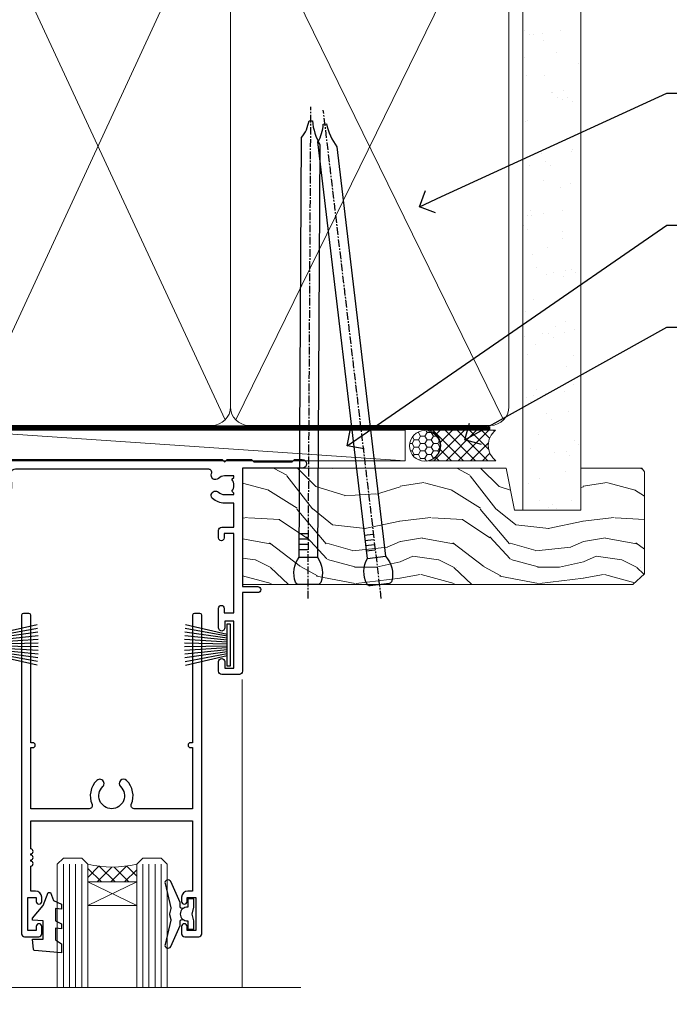
# Model space of a CAD drawing. Units: millimetres. Extents: x -33 to 10158, y -976 to 1146.
# Drawn here: x 9189 to 9295, y 472 to 633 of the extents above; entities that cross this region are included whole.
import ezdxf
from ezdxf import colors
from ezdxf.entities.mleader import LeaderData, LeaderLine
from ezdxf.math import Vec2, Vec3

# ---------------------------------------------------------------- set-up
doc = ezdxf.new("R2010")
doc.units = ezdxf.units.MM
doc.linetypes.add('CENTER', pattern=[2, 1.25, -0.25, 0.25, -0.25])
doc.linetypes.add('Dashed', pattern=[564.4444465637206, 282.2222232818604, -282.2222232818602])
doc.layers.add('Aluminium Systems Ltd Joinery Detail', color=7, linetype='Continuous')
doc.layers.add('Aluminium Systems Ltd Notes', color=7, linetype='Continuous')
doc.styles.get("Standard").update_dxf_attribs({"font": 'arial.ttf'})

# ---------------------------------------------------------------- blocks, each defined once
blk = doc.blocks.new('90mm Framing Head CC')
at = {"layer": 'Aluminium Systems Ltd Joinery Detail'}
h = blk.add_hatch(dxfattribs=at)
h.set_pattern_fill('AR-SAND', color=0, scale=0.15)
h.set_pattern_definition([(37.50000000000001, (61.66049999999956, 88.74500000000046), (-0.2400046943976069, 7.341198559940135), [0, -5.791200000000001, 0, -6.476999999999999, 0, -6.191249999999999]), (7.499999999999991, (61.66049999999956, 88.74500000000046), (6.74284924707004, 10.75237650852531), [0, -3.124199999999989, 0, -5.219699999999978, 0, -2.000249999999989]), (327.5, (56.97419999999948, 88.74500000000046), (11.86488555362187, 0.02155777017818536), [0, -1.905, 0, -6.858, 0, -8.9535]), (317.5, (56.97419999999948, 88.74500000000046), (11.45334678708446, 3.343939848858243), [0, -0.9524999999999999, 0, -4.495799999999999, 0, -5.1435])])
h.paths.add_polyline_path([(180.6136284965058, 88.77083214757897), (171.1136391138482, 88.77083214757897), (171.1136391138488, -47.32775725855242), (180.6136284965063, -47.32775725855242)])
at = {"layer": 'Aluminium Systems Ltd Joinery Detail', "color": 0, "lineweight": 5}
for p, q in [((80.79699455334861, -32.57602347560749), (122.244289406273, 57.10360253296733)), ((80.79699455334861, 57.00872400970513), (122.3435558966332, -32.5760234756093)), ((124.1251953553808, -32.57602347560749), (167.9234566986624, 57.00872400970741)), ((124.156780866489, 56.83465201547335), (167.9234566986624, -32.57602347560749))]:
    blk.add_line(p, q, dxfattribs=at)
at = {"layer": 'Aluminium Systems Ltd Joinery Detail', "color": 0, "lineweight": 5, "elevation": 1.000000000000014}
blk.add_lwpolyline([(171.1136391138482, 88.77083214757897), (171.1136391138488, -47.32775725855242), (180.6136284965063, -47.32775725855242), (180.6136284965058, 88.77083214757897)], dxfattribs=at)
at = {"layer": 'Aluminium Systems Ltd Joinery Detail', "color": 0, "linetype": 'Dashed', "lineweight": 5, "ltscale": 0.01, "const_width": 0.25, "elevation": 0.25}
blk.add_lwpolyline([(79.76741611105064, 88.09570524321919), (79.76838801660631, -30.42770456154437, 0.4175702237706115), (82.91930208207407, -33.61188268707599), (165.3356062361571, -33.6039375219865, 0.8591327104487766), (165.4728671864981, -33.94403179512517, 0.00905533045714731)], format="xyb", dxfattribs=at)
at = {"layer": 'Aluminium Systems Ltd Joinery Detail', "color": 0, "linetype": 'CENTER', "lineweight": 5, "ltscale": 3, "const_width": 0.5, "elevation": 0.5}
blk.add_lwpolyline([(79.36830193081079, 82.75883188046976), (79.36883064616336, -30.42744648484802, 0.4209157528546889), (82.93271877258235, -33.99656746675862), (165.7748797079018, -33.99656746675862)], format="xyb", dxfattribs=at)
at = {"layer": 'Aluminium Systems Ltd Joinery Detail', "color": 0, "lineweight": 5}
blk.add_lwpolyline([(79.90702482397336, -28.31915385572245), (79.90702482397336, 54.86014701894567, -0.4142135623730941), (82.9455715441083, 57.89869373908152), (120.1949789058728, 57.89869373908152, -0.4142135623730958), (123.2335256260087, 54.86014701894567), (123.2335256260087, -28.31915385572245), (123.2335256260082, -30.42744648484802, -0.4142135623730958), (120.1949789058728, -33.46599320498387), (82.9455715441083, -33.46599320498387, -0.4142135623730941), (79.9070248239729, -30.42744648484802)], format="xyb", close=True, dxfattribs=at)
for points in [[(168.8134264280378, -28.5274391957231), (168.8134264280377, 54.86014701894703, 0.4142135623732923), (165.774879707902, 57.89869373908152), (126.2737723461404, 57.89869373908152, 0.3681854241386793), (123.2352256260055, 54.65186167894592), (123.2352256260055, -28.5274391957231)], [(168.8134264280378, 52.7518543898201), (168.8134264280378, -30.42744648484802, -0.4142135623730958), (165.7748797079024, -33.46599320498387), (126.2737723461409, -33.46599320498387, -0.4142135623730941), (123.2352256260055, -30.42744648484802), (123.2352256260055, 52.75185438982101)]]:
    blk.add_lwpolyline(points, format="xyb", dxfattribs=at)
blk = doc.blocks.new('_Open90')
at = {"color": 0, "linetype": 'ByBlock', "lineweight": -2}
for p, q in [((-0.5, 0.5), (0, 0)), ((0, 0), (-1, 0)), ((0, 0), (-0.5, -0.5))]:
    blk.add_line(p, q, dxfattribs=at)
blk = doc.blocks.new('PB69750-4B')
for p, q in [((-1.750000000000014, 0.5), (-3.322276449314941, 7.321139697068929)), ((-1.431818181818187, 0.5), (-2.721879321754528, 7.380097546926656)), ((-1.113636363636374, 0.5), (-2.119293789530161, 7.427384292916386)), ((-0.7954545454545467, 0.5), (-1.515002302965286, 7.462919719820221)), ((-0.4772727272727337, 0.5), (-0.9094902062915224, 7.486643546856435)), ((-0.1590909090909065, 0.5), (-0.3032449143314011, 7.498515529937265)), ((0.1590909090909207, 0.5), (0.3032449143314011, 7.498515529937265)), ((0.4772727272727337, 0.5), (0.9094902062915367, 7.486643546856435)), ((0.795454545454561, 0.5), (1.515002302965286, 7.462919719820221)), ((1.113636363636374, 0.5), (2.119293789530161, 7.427384292916386)), ((1.431818181818201, 0.5), (2.721879321754528, 7.380097546926656)), ((1.750000000000014, 0.5), (3.322276449314955, 7.321139697068929))]:
    blk.add_line(p, q)
blk.add_lwpolyline([(-3.450000000000003, 0), (3.450000000000003, 0), (3.450000000000003, 0.5), (-3.450000000000003, 0.5)], close=True)
blk = doc.blocks.new('SH270B')
blk.add_blockref('PB69750-4B', (0, 0))
blk = doc.blocks.new('A204-20848')
at = {"flags": 128}
blk.add_lwpolyline([(49.67499999997835, 18.80000000001591), (86.67499999996744, 18.80000000002773), (87.07499999996708, 19.20000000002828), (87.4749999999658, 18.80000000002818), (91.4999969999626, 18.80000000002955), (91.8999959999619, 19.1999990000293), (98.09998299996187, 19.1999990000293), (98.49998299996241, 18.80000000002909), (99.79997799996218, 18.80000000002909, 0.9999999999999999), (99.79997799996218, 20.19999800002908), (89.9999999999618, 20.19999800002913), (89.9999999999618, 39.59999800002969), (92.49999295716316, 39.59999800002969, 0.9999999999960777), (92.49999295716316, 40.60000008562564), (90.00000000001819, 40.60000008562609), (89.9999999999709, 53.5000000856753, 0.4142135623720296), (89.4999999999709, 54.00000008567348), (86.59999999997126, 54.00000008567348, 0.414213562373095), (86.09999999997126, 53.50000008567348), (86.09999999997126, 51.90000008567266, 0.9999999999995451), (87.09999999996944, 51.9000000856722), (87.09999999997035, 53.00000008567348), (88.59999999997035, 53.00000008567348), (88.59999999997035, 45.30000008567275), (87.09999999997035, 45.30000008567275), (87.09999999997035, 46.40000008567357, 1.000000000000909), (86.09999999997035, 46.40000008567266), (86.0999999999749, 43.15000156437826, 0.9999999999989891), (87.00000295738664, 43.15000156437917), (87.00000295738664, 43.90000008567311), (88.59999999997035, 43.90000008567266), (88.59999999997035, 30.90001079784449), (87.00000295738664, 30.90001079784449), (87.00000295738664, 31.65001079784495, 0.9999999999999999), (86.100002957387, 31.65001079784495), (86.100002957387, 30.40001079784404, 0.414213562373095), (86.600002957387, 29.90001079784404), (88.59999999997035, 29.90001079784404), (88.59999999997126, 25.95001079780466), (87.07499999997253, 25.95001079780011, 0.1859457451239615), (85.11269897432885, 25.19411192147435, 1.00000000001104), (86.05191997808379, 24.15590967424803, -0.1859457451205705), (87.07499999996435, 24.5500107978223), (88.59999999997126, 24.55001079783731), (88.59999999997126, 24.30463773536847), (88.24321777572732, 24.00526190259459, -0.363970234266761), (88.24321777572823, 22.04475969304983), (88.59999999997126, 21.74538386027596), (88.59999999997126, 21.50001079786805), (87.07499999997162, 21.50001079782167, -0.1859457451166125), (86.05191997807651, 21.89411192140231, 0.8058352749613196), (84.93948381833616, 21.09792746447373, -0.5391086110634419), (84.48032263415098, 20.40001079782267), (52.84781401691475, 20.40001079782176, -0.5455412865505086), (51.93754292977928, 21.81402353666611, 0.2776826306788883), (51.59185400914612, 24.81045542022865), (51.0604446224379, 24.81045542022774), (51.06044462243688, 25.37614084517837), (48.54999999997835, 27.88658546763735), (48.54999999997835, 29.90001079784405), (50.59999704255824, 29.90001079784405, 0.414213562373095), (51.09999704255824, 30.40001079784405), (51.09999704255824, 31.6500107978445, 0.9999999999999999), (50.1999970425577, 31.6500107978445), (50.1999970425577, 30.9000107978445), (48.59999999997399, 30.9000107978445), (48.59999999997399, 43.90000008567266), (50.1999970425577, 43.90000008567311), (50.1999970425577, 43.15000156437917, 0.9999999999989894), (51.09999999997035, 43.15000156437826), (51.0999999999749, 46.40000008567266, 1.000000000000909), (50.09999999997399, 46.40000008567357), (50.09999999997399, 45.30000008567275), (48.59999999997399, 45.30000008567275), (48.599999999974, 53.00000008567348), (50.099999999974, 53.00000008567348), (50.09999999997491, 51.9000000856722, 0.9999999999995451), (51.099999999974, 51.90000008567266), (51.099999999974, 53.50000008567348, 0.414213562373095), (50.599999999974, 54.00000008567348), (45.0999999999831, 54.0000000856753, 0.414213562373095), (44.5999999999831, 53.5000000856753), (44.5999999999831, 51.90000008567493, 0.9999999999999999), (45.59999999998128, 51.90000008567402), (45.59999999998219, 53.0000000856753), (47.09999999998219, 53.0000000856753), (47.09999999998217, 45.30000008567457), (45.59999999998217, 45.30000008567457), (45.59999999998217, 46.40000008567539, 1.000000000000909), (44.59999999998217, 46.40000008567448), (44.59999999998672, 43.15000156438008, 0.9999999999989891), (45.50000295739846, 43.15000156438099), (45.50000295739846, 43.90000008567493), (47.09999999998217, 43.90000008567493), (47.09999999998217, 30.90001079784632), (45.50000295739846, 30.90001079784633), (45.50000295739846, 31.65001079784633, 0.9999999999999999), (44.60000295739883, 31.65001079784633), (44.60000295739883, 30.40001079784633, 0.414213562373095), (45.10000295739883, 29.90001079784633), (47.14999999998236, 29.90001079784632), (47.14999999998236, 27.88658546763234, 0.1989123673797333), (47.56005050632155, 26.89663597397087), (47.60288333335302, 26.85380314693928, -0.4540768923438133), (47.50194813122607, 25.35136246307978, 0.02104014653779429), (47.31269454858409, 25.19410791763583, 0.9999957371450715), (48.25191997803813, 24.15590967420211, -2.253145771981599), (48.25191997803176, 21.89411192135684, 0.8058352749697554), (47.1394838182905, 21.09792746446736, -0.5391086110588797), (46.6803226341035, 20.40001079782314), (12.09999999998581, 20.40001079782223, -0.1772751314319516), (8.87199752167271, 21.58163417941477), (8.281623381578356, 21.58163417941478), (8.281623381578356, 22.17200831950868, -0.1772751314319388), (7.099999999985812, 25.40001079782223), (7.099999999985812, 29.90001079784633), (7.099999999985812, 29.90001079784633), (9.099997042570067, 29.90001079784633, 0.414213562373095), (9.599997042570067, 30.40001079784633), (9.599997042570067, 31.65001079784633, 0.9999999999999999), (8.699997042569521, 31.65001079784633), (8.699997042569521, 30.90001079784633), (7.099999999985812, 30.90001079784633), (7.099999999985819, 43.90000008567495), (8.699997042569528, 43.90000008567495), (8.699997042569528, 43.150001564381, 0.9999999999989894), (9.599999999982181, 43.15000156438055), (9.599999999982181, 43.15000156438055), (9.599999999986728, 46.40000008567449, 1.000000000000909), (8.599999999985819, 46.4000000856754), (8.599999999985819, 45.30000008567458), (7.099999999985819, 45.30000008567458), (7.099999999985819, 53.00000008567531), (8.599999999985819, 53.00000008567531), (8.599999999986728, 51.90000008567404, 0.9999999999999999), (9.599999999985819, 51.90000008567495), (9.599999999985819, 53.50000008567531, 0.414213562373095), (9.099999999985819, 54.00000008567531), (6.199999999985273, 54.00000008567531, 0.4142135623720295), (5.699999999985273, 53.50000008567713), (5.699999999963445, 47.48867522026876, -0.2679491924301636), (5.449999999963445, 47.05566251837854), (2.499999999970903, 45.35247922427334, 0.2679491924317056), (-2.90967250293761e-11, 41.02235220534021), (2.91038304567337e-11, 14.1497149879001, 0.2308681911250597), (1.921692623401213, 10.20966121987658), (3.078307376608791, 9.30601473779052, -0.2308681911256307), (4.99999999998181, 5.365960969755633), (4.99999999998181, 0.4999999999995453, 0.414213562373095), (5.49999999998181, -4.547473508864641e-13), (10.54999999998472, 4.547473508864641e-13, 0.414213562373095), (11.04999999998472, 0.5000000000004547), (11.04999999998475, 16.8000000000037, -0.4142135623728981), (13.04999999998341, 18.8000000000037), (48.87499999996726, 18.80000000002774), (49.27499999996689, 19.20000000002828)], format="xyb", close=True, dxfattribs=at)
blk.add_lwpolyline([(5.699999999974359, 44.71739392816653), (5.699999999974352, 25.40001079782269, 0.3033085436444993), (9.649999999970532, 19.48752401136107), (9.64999999997508, 5.283068941076174, 0.6122479732016148), (9.164560439556226, 4.038423408328065, -0.1837465194529284), (9.549999999975626, 3.025000000000084), (9.549999999990177, 1.499999999999545), (9.304626937530884, 1.499999999999545), (9.005251104756098, 1.856782224245308, -0.3639702342662147), (7.044748895211342, 1.856782224245308), (6.745373062436556, 1.499999999999545), (6.499999999990905, 1.499999999999545), (6.499999999990905, 3.025000000000091, -0.1837465194582949), (6.88543956043668, 4.038423408357176, 0.6122479732231748), (6.399999999982356, 5.283068941118927), (6.399999999982356, 5.365960969750176, 0.2308681911257646), (3.940233442061981, 10.40922979283641), (2.78361868882439, 11.31287627494521, -0.2308681911257568), (1.399999999995089, 14.14971498793102), (1.399999999994186, 41.02235220536522, -0.2679491924311465), (3.199999999995278, 44.14004365898927), (4.949999999974359, 45.15040663005857, -0.5773502691896093)], format="xyb", close=True)
blk = doc.blocks.new('F178-20621')
blk.add_lwpolyline([(28.00000034456156, 0.2999997005294972, 0.414213562373095), (28.30000034456447, -2.994734131789301e-07), (29.20000034455865, -2.994588612637017e-07, 0.414213562373095), (29.50000034456519, 0.2999997005440491), (29.500000344547, 52.49999970053386, 0.414213562373095), (29.000000344547, 52.99999970053386), (26.7000003445259, 52.99999970053386, 0.414213562373095), (26.2000003445259, 52.49999970053386), (26.2000003445259, 51.29999970053677, 0.9999999999999999), (27.10000034452736, 51.29999970053677), (27.10000034452372, 51.94999970053095), (28.50000034452518, 51.94999970053095), (28.50000034452518, 46.54999970053677), (27.10000034452372, 46.54999970053677), (27.10000034452736, 47.19999970053095, 0.9999999999999999), (26.2000003445259, 47.19999970053095), (26.2000003445259, 46.49999970053386, 0.414213562373095), (27.2000003445259, 45.49999970053386), (28.000000344547, 45.49999970054841), (28.00000034454882, 41.399999700541, 0.999999999998863), (28.00000034454882, 40.59999970054105), (28.00000034454882, 40.399999700541, 0.9999999999999999), (28.00000034454882, 39.59999970054105), (28.00000034454882, 39.399999700541, 0.9999999999999999), (28.00000034454882, 38.59999970054105), (28.00000034455064, 33.99999970053386), (1.500000344568832, 33.99999970052659), (1.500000344568832, 45.49999970054841), (2.300000344589932, 45.49999970053386, 0.414213562373095), (3.300000344589932, 46.49999970053386), (3.300000344589932, 47.19999970053095, 0.9999999999999999), (2.400000344588477, 47.19999970053095), (2.400000344592115, 46.54999970053677), (1.00000034459066, 46.54999970053677), (1.00000034459066, 51.94999970053095), (2.400000344592115, 51.94999970053095), (2.400000344588477, 51.29999970053677, 0.9999999999999999), (3.300000344589932, 51.29999970053677), (3.300000344589932, 52.49999970053386, 0.414213562373095), (2.800000344589932, 52.99999970053386), (0.5000003445688321, 52.99999970053386, 0.4142135623667018), (3.445651941547112e-07, 52.49999970053386), (3.445615561759041e-07, 0.2999997005294972, 0.4142135623695433), (0.3000003445608286, -2.994734131789301e-07), (1.200000344565922, -2.994734131789301e-07, 0.4142135623730953), (1.500000344565194, 0.2999997005294972), (1.500000344557918, 21.20064657078547), (1.850000344560101, 21.20064657079251, 0.9999999999909049), (1.850000344552825, 22.00064657078815), (1.50000034455428, 22.00064657078815), (1.500000344561556, 31.99999970054841), (11.08393978859516, 31.99999970054114, -0.5405749386254305), (11.54219735810096, 31.29999970053655, 0.3126001711357732), (12.31250034455792, 27.38830828835239, 1.000000000000056), (13.28750034455646, 28.39298485322547, -2.466334938331496), (16.21250034455937, 28.3929848532257, 1.000000000001837), (17.18750034456156, 27.38830828835262, 0.3126001711356699), (17.95780333102215, 31.29999970053677, -0.5405749386292558), (18.41606090051704, 31.99999970054091), (28.00000034455428, 31.99999970054841), (28.00000034455428, 22.00064657078838), (27.65000034456301, 22.00064657078815, 0.9999999999909049), (27.65000034455574, 21.20064657079251), (28.00000034455792, 21.20064657078501)], format="xyb", close=True)
blk = doc.blocks.new('DY221-Comp')
at = {"color": 1}
blk.add_lwpolyline([(-1.819871826605322, -0.8847475032971488), (-2.101763809020667, -0.9602802323379365, 0.3394542588633712), (-2.25, -1.153465397595937), (-2.25, -1.800000000000182, -0.1052493344124674), (-2.26733763571383, -1.881452198701481), (-3.793344089284346, -5.303630496754522, -0.9133919180647162), (-4.73584436496958, -4.981867646145474), (-3.771331644650672, -1.015104479071852, 0.1257362244887155), (-3.772484225380595, -0.9160877285103197), (-4.004079121606992, -0.05176380945886194, -0.1316524975874038), (-4.004079121606992, 0.05176380858210905), (-3.772484225380595, 0.9160877285103197, 0.1257362244887155), (-3.771331644650672, 1.015104479071852), (-4.73584436496958, 4.981867646145474, -0.913391918064716), (-3.793344089284346, 5.303630496754522), (-2.26733763571383, 1.881452198701481, -0.1052493344124674), (-2.25, 1.800000000000182), (-2.25, 1.153465397595937, 0.3394542588633712), (-2.101763809020667, 0.9602802323379365), (-1.819871826605322, 0.8847475032971488)], format="xyb", dxfattribs=at)
blk.add_lwpolyline([(0, 1.125), (-0.3014428414849135, 0), (0, -1.125), (0, -2.5), (-1, -2.5), (-1, -1.11803398874963, -0.447213595499958), (-2.25, 0, -0.4472135954999584), (-1, 1.11803398874963), (-1, 2.5), (0, 2.5)], format="xyb", close=True, dxfattribs=at)
blk = doc.blocks.new('DY430')
blk.add_lwpolyline([(3.750000003219053, 7.787641979452935), (4.750000003219057, 8.412511331362264), (4.750000003219064, 9.912511331362271), (0.327803933092305, 9.525619307337298, 0.3639702342661976), (0.1459961420234848, 9.343811516268477), (3.219064126369631e-09, 7.675068013732659), (1.750000003219053, 7.675068013732652), (1.750000003219061, 4.675068013732659), (3.219064126369631e-09, 4.5219628525623), (3.219064126369631e-09, 4.221962852562289), (1.750000003219057, 2.136394065522431), (2.548248994301652, -5.111807865887386e-09), (2.951751012136466, -5.111807865887386e-09), (3.436289395081346, 1.296794528776978), (4.750000003219057, 1.937534004310404), (4.750000003219053, 2.737534004310422), (3.750000003219057, 2.650045340784494), (3.75000000321905, 4.649801415744545), (4.750000003219057, 5.137534004310403), (4.750000003219053, 5.937534004310422), (3.750000003219068, 5.850045340784494)], format="xyb", close=True)
blk = doc.blocks.new('Residential Stacker Door Head')
at = {"layer": 'Aluminium Systems Ltd Joinery Detail', "lineweight": 5}
h = blk.add_hatch(dxfattribs=at)
h.set_pattern_fill('NET', color=256, scale=0.5, angle=-45.00000000000003)
h.set_pattern_definition([(314.9999999999999, (121.5815429796, -270.1016201212936), (1.122532015133645, 1.122532015133644), []), (44.99999999999994, (121.5815429796, -270.1016201212936), (-1.122532015133644, 1.122532015133645), [])])
edge = h.paths.add_edge_path()
edge.add_line((-100.7356519715252, -60.43452212191674), (-100.735651971527, -60.34294005224943))
edge.add_arc((-90.12839335908964, -55.43452212192128), 11.68787841526074, 204.8319352716351, 205.3276199955386)
edge.add_line((-100.6927912051545, -60.43452212191674), (-100.7356519715252, -60.43452212191674))
edge = h.paths.add_edge_path()
edge.add_arc((-104.8202505939974, -42.39855084618679), 16.12503820224115, 255.6141318677278, 284.33978838423303, ccw=False)
edge.add_line((-108.8265321519105, -58.01797993634442), (-108.8265321519105, -60.92891162854299))
edge.add_line((-108.8265321519105, -60.92891162854299), (-100.8265321519105, -60.92891162852844))
edge.add_line((-100.8265321519105, -60.92891162852844), (-100.8265321519105, -58.02119690980486))
at = {"layer": 'Aluminium Systems Ltd Joinery Detail', "linetype": 'Continuous', "lineweight": 5}
blk.add_line((-83.535563929411, -78.20277377797237), (-83.53556392941098, -27.75514868710892), dxfattribs=at)
at = {"layer": 'Aluminium Systems Ltd Joinery Detail', "lineweight": 5, "ltscale": 3}
for p, q in [((-112.8265321519105, -58.01797993634351), (-112.8265321519105, -78.20277377797201)), ((-111.8265321519105, -58.01797993634442), (-111.8265321519105, -78.20277377797201)), ((-110.8265321519105, -58.01797993634442), (-110.8265321519105, -78.20277377797201)), ((-109.8265321519105, -58.01797993634442), (-109.8265321519105, -78.20277377797201)), ((-99.81831302238268, -58.01797993634351), (-99.81831302238268, -78.20277377797201)), ((-98.81831302238268, -58.01797993634351), (-98.81831302238268, -78.20277377797201)), ((-97.81831302238268, -58.01797993634351), (-97.81831302238268, -78.20277377797201)), ((-96.81831302238268, -58.01797993634351), (-96.81831302238268, -78.20277377797201))]:
    blk.add_line(p, q, dxfattribs=at)
at = {"layer": 'Aluminium Systems Ltd Joinery Detail', "lineweight": 5}
for p, q in [((-100.8265321519105, -64.80025260369193), (-108.8265321519105, -60.92891162852844)), ((-100.8265321519105, -60.92891162852844), (-108.8265321519105, -64.80025260369193))]:
    blk.add_line(p, q, dxfattribs=at)
for points in [[(-113.8265321519105, -78.20277377797201), (-113.8265321519105, -58.01797993634442), (-112.8313492103119, -57.01797993634442), (-109.8265938039843, -57.01797993634442), (-108.8265321519105, -58.01797993634442), (-108.8265321519105, -78.20277377797201)], [(-100.8183130223827, -78.20277377797201), (-100.8183130223827, -58.01797993634351), (-99.82313008078407, -57.01797993634351), (-96.81837467445646, -57.01797993634351), (-95.81831302238268, -58.01797993634351), (-95.81831302238268, -78.20277377797201)]]:
    blk.add_lwpolyline(points, dxfattribs=at)
blk.add_lwpolyline([(-100.8265321519105, -60.92891162852844), (-108.8265321519105, -60.92891162852844), (-108.8265321519105, -64.80025260369193), (-100.8265321519105, -64.80025260369193)], close=True, dxfattribs=at)
at = {"layer": 'Aluminium Systems Ltd Joinery Detail', "linetype": 'Continuous', "lineweight": 5}
blk.add_lwpolyline([(-73.9636331522465, -78.20277377797237), (-73.9636331522465, -78.20277377797237), (-124.6787160871342, -78.20277377797237), (-125.5422214177476, -75.34017916308648), (-125.7922214177476, -80.97860858371558), (-126.6967194878004, -78.20277377797237), (-222.8059390849947, -78.20277377797237)], dxfattribs=at)
at = {"layer": 'Aluminium Systems Ltd Joinery Detail', "lineweight": 5}
blk.add_arc((-104.816478924766, -41.07189111124748), 17.41408778410823, 256.6866556227972, 283.2453727300261, dxfattribs=at)
at = {"xscale": -1, "rotation": 180}
blk.add_blockref('A204-20848', (-173.5109495471861, 27.07313513502308), dxfattribs=at)
at = {"layer": 'Aluminium Systems Ltd Joinery Detail', "rotation": 180}
blk.add_blockref('F178-20621', (-90.17050612663141, -16.92849752544342), dxfattribs=at)
at = {"layer": 'Aluminium Systems Ltd Joinery Detail', "lineweight": 5, "rotation": 270}
blk.add_blockref('SH270B', (-124.4288399011027, -22.06762609029833), dxfattribs=at)
at = {"layer": 'Aluminium Systems Ltd Joinery Detail', "lineweight": 5, "xscale": -1, "rotation": 90}
blk.add_blockref('SH270B', (-85.50286203400972, -22.12451993586732), dxfattribs=at)
at = {"layer": 'Aluminium Systems Ltd Joinery Detail', "lineweight": 9, "ltscale": 0.12, "xscale": -1, "rotation": 180}
for name, p in [('DY221-Comp', (-91.44961834200174, -66.1879573365416)), ('DY430', (-117.8903615355232, -62.65347822271484))]:
    blk.add_blockref(name, p, dxfattribs=at)
blk = doc.blocks.new('Nail 75 JH')
at = {"linetype": 'CENTER'}
blk.add_line((0, 2.300118051928621), (0, -78.25849807356508), dxfattribs=at)
for p, q in [((1.5, -4.488319011024487), (-1.5, -4.488319011024458)), ((1.499999999999886, -5.730112436134704), (0.1255879953777708, -5.730112436134732)), ((1.499999999999886, -6.600592455787137), (0.1255879953777708, -6.600592455787137)), ((1.499999999999886, -7.471072475439541), (0.1255879953777708, -7.471072475439541)), ((1.499999999999886, -8.341552495091946), (0.1255879953778276, -8.341552495091946))]:
    blk.add_line(p, q)
blk.add_lwpolyline([(-1.5, -4.488319011024458, -0.2475267649991796), (-2.057234792368547, -0.3562033463117587, -0.331135080274166), (-1.578358480166685, 0), (1.578358480166685, 0, -0.331135080274166), (2.057234792368547, -0.3562033463117587, -0.2475267649991796), (1.499999999999886, -4.488319011024487), (1.5, -73.20877276569331, 0.1245641564323093), (0.2845258915276077, -75.96790802185205), (-0.2515467734666004, -75.96790802185205, 0.1012549879648114), (-1.5, -72.05351818931658)], format="xyb", close=True)
blk = doc.blocks.new('Fibre Cement Sheet CC Residential Liner Slider')
at = {"layer": 'Aluminium Systems Ltd Joinery Detail', "lineweight": 5}
h = blk.add_hatch(dxfattribs=at)
h.set_pattern_fill('HONEY', color=256, scale=0.2211125000000359, angle=360, style=0)
h.set_pattern_definition([(0, (-467.3835724698758, -268.1450020276498), (1.053048281250171, 0.6079775633750983), [0.7020321875001139, -1.404064375000228]), (120, (-467.3835724698758, -268.1450020276498), (-1.053048155438884, 0.6079777812866397), [0.7020321875001017, -1.404064375000203]), (59.99999999999994, (-467.3835724698758, -268.1450020276498), (1.258112869470804e-07, 1.215955344661738), [-1.404064375000228, 0.7020321875001139])])
edge = h.paths.add_edge_path()
edge.add_arc((52.94638041870485, 2.806599369367177), 2.5, 180.0000000000001, 360.00000000000006, ccw=False)
edge.add_arc((52.94638041870485, 2.806599369367177), 2.5, 0, 180.0000000000001, ccw=False)
h = blk.add_hatch(dxfattribs=at)
h.set_pattern_fill('NET', color=256, scale=0.4422249999999999, angle=225, style=0)
h.set_pattern_definition([(315, (-1834.842823923128, 4373.61799606521), (-0.9928234407849511, -0.9928234407849515), []), (225, (-1834.842823923128, 4373.61799606521), (-0.9928234407849515, 0.9928234407849511), [])])
edge = h.paths.add_edge_path()
edge.add_line((64.54618439963042, 5.369905932224356), (53.80324757985363, 5.376460391131332))
edge.add_arc((52.96684905296797, 2.911598433247491), 2.602903564714436, 283.05461229937526, 431.25644836746125, ccw=False)
edge.add_line((53.55479209522264, 0.3759663727396401), (64.59079996441096, 0.3759663727396401))
edge.add_arc((66.49494609227395, 2.890146979367273), 3.153866927914105, 128.1626499734255, 232.8610770962096, ccw=False)
h = blk.add_hatch(dxfattribs=at)
h.set_pattern_fill('WOOD-3', color=256, scale=97.5, angle=30, style=0, pattern_type=2)
h.set_pattern_definition([(4.763599999999836, (490.8365097885371, -7171.962080684061), (-330.0000283895876, -29.9997459798375), [3.612479999999951, -357.6353699999959]), (348.6901, (494.4365097885366, -7171.66208068406), (120.0000225669286, -29.9999289648483), [4.58912999999999, -148.3814699999997]), (314.9999999999999, (498.9365097885366, -7172.562080684058), (-3.306523113702664e-14, -30.00000928346856), [3.39411, -39.03228]), (313.1523999999999, (501.3365097885371, -7174.962080684061), (420.0000850164654, -449.9999261252569), [6.579509999999999, -651.37185]), (347.0054000000001, (505.8365097885371, -7179.762080684062), (-270.0000230324819, 59.99992732735074), [4.002509999999999, -396.2474099999998]), (360, (509.7365097885377, -7180.66208068406), (29.99999999999997, -30.00000000000003), [7.5, -22.5]), (9.462299999999765, (517.2365097885377, -7180.66208068406), (-150.0000232108592, -29.99994417607295), [3.649649999999993, -178.8332099999998]), (5.710599999999713, (490.8365097885371, -7180.062080684058), (-269.9999827048756, -30.00003943998845), [3.014969999999958, -298.4813099999965]), (360, (493.8365097885371, -7179.762080684062), (29.99999999999997, -30.00000000000003), [4.5, -25.5]), (331.6992, (498.3365097885371, -7179.762080684062), (329.9998535928922, -180.0002662262795), [4.429439999999992, -438.5152499999991]), (307.8749999999999, (502.2365097885377, -7181.862080684059), (-120.0000559467582, 149.9999729816166), [6.841049999999986, -335.2115699999996]), (320.7106, (506.4365097885366, -7187.262080684062), (180.0000191874755, -149.9999889572949), [4.263809999999983, -422.1163199999984]), (353.6597999999999, (509.7365097885377, -7189.962080684061), (239.9999820781927, -30.00004736879107), [5.43324, -266.22831]), (11.88869999999988, (515.1365097885355, -7190.562080684058), (-419.9999190314803, -90.00031605746501), [5.82494999999993, -576.669689999991]), (6.709799999999706, (490.8365097885371, -7189.362080684059), (270.0000299325391, 29.99981643732056), [5.135159999999988, -508.3820999999992]), (356.6335, (495.9365097885366, -7188.762080684062), (479.999979659061, -30.00032890063538), [5.10881999999993, -505.7727899999929]), (326.3098999999999, (501.036509788536, -7189.062080684058), (-59.99998673313475, 30.00004003521583), [5.408339999999997, -102.75822]), (312.5103999999999, (505.536509788536, -7192.062080684058), (299.9997215504041, -330.0002602161362), [4.883640000000001, -483.48096]), (345.0686, (508.8365097885371, -7195.66208068406), (330.0000160477658, -89.99990861934462), [4.657259999999933, -461.0679899999935]), (360, (513.3365097885371, -7196.862080684059), (29.99999999999997, -30.00000000000003), [3.6, -26.4]), (12.99459999999981, (516.9365097885366, -7196.862080684059), (270.0000230324819, 59.99992732735004), [4.002509999999988, -396.2474099999986]), (360, (500.1365097885355, -7166.862080684059), (29.99999999999997, -30.00000000000003), [0, -30]), (136.8475999999999, (504.3365097885371, -7171.362080684059), (449.9999261252561, -420.0000850164664), [6.579509999999987, -651.3718499999991]), (153.4348999999999, (499.536509788536, -7196.862080684059), (-29.99997473822719, 30.00003928189145), [2.68328999999997, -64.39874999999904]), (171.8698999999998, (497.1365097885355, -7195.66208068406), (-179.9999932938336, 29.99998067446644), [4.242629999999988, -207.8893799999995]), (203.1985999999998, (492.9365097885366, -7195.062080684058), (-149.9999919200123, -60.00003975794547), [2.284739999999973, -226.1884499999973]), (333.4349, (504.3365097885371, -7171.362080684059), (29.9999747382272, -30.00003928189145), [3.354089999999999, -63.72794999999999]), (353.2901999999999, (507.3365097885371, -7172.862080684059), (-270.0000299325392, 29.99981643732125), [5.135160000000001, -508.3821000000002]), (10.12469999999981, (512.4365097885366, -7173.462080684061), (509.9999636894718, 90.00025765850859), [8.532869999999988, -844.7548799999987]), (10.30479999999971, (490.8365097885371, -7168.66208068406), (180.0000288254371, 29.99984626607953), [3.354089999999962, -332.0560799999968]), (344.4759, (494.1365097885355, -7168.062080684058), (-330.0000307388759, 89.99993332816857), [5.604449999999995, -554.8417799999994]), (317.1211, (499.536509788536, -7169.562080684058), (-390.0000237882238, 359.9999925974296), [5.731499999999944, -567.4176899999928]), (325.3047999999999, (503.7365097885377, -7173.462080684061), (299.9998277696255, -210.000258287834), [4.743419999999994, -469.5982199999992]), (350.5377, (507.6365097885355, -7176.16208068406), (150.0000232108592, -29.99994417607323), [5.474489999999993, -177.0083999999998]), (6.581899999999838, (513.036509788536, -7177.062080684058), (-510.0000431378999, -59.99960101098861), [7.851749999999985, -777.3233999999981]), (8.130099999999889, (490.8365097885371, -7176.16208068406), (-179.9999932938336, -29.99998067446629), [4.242629999999988, -207.8893799999994]), (348.6901, (495.036509788536, -7175.562080684058), (120.0000225669286, -29.9999289648483), [4.58912999999999, -148.3814699999997]), (317.4895999999999, (499.536509788536, -7176.462080684061), (-330.0002602161357, 299.9997215504046), [4.88364, -483.4809599999999]), (314.9999999999999, (503.1365097885355, -7179.762080684062), (-3.306523113702664e-14, -30.00000928346856), [5.51544, -36.91098]), (342.646, (507.036509788536, -7183.66208068406), (-390.0000605729049, 119.999835067774), [5.028929999999929, -497.862719999993]), (3.366499999999665, (511.8365097885371, -7185.16208068406), (-479.999979659061, -30.00032890063396), [5.108819999999982, -505.7727899999983]), (17.10269999999988, (516.9365097885366, -7184.862080684059), (300.0000519287099, 89.99986480290859), [4.080449999999997, -403.9636799999997]), (8.746199999999785, (490.8365097885371, -7183.66208068406), (209.9999800906905, 30.00012591172568), [3.945869999999956, -390.6425099999943]), (345.0686, (494.7365097885377, -7183.062080684058), (330.0000160477658, -89.99990861934462), [4.657259999999933, -461.0679899999935]), (327.9946, (499.2365097885377, -7184.262080684062), (-149.9999683436264, 90.000033161331), [5.66039999999999, -277.3590599999995]), (310.1009, (504.036509788536, -7187.262080684062), (-329.9999417935546, 390.0000578863894), [7.451849999999999, -737.7326999999999]), (344.0546, (508.8365097885371, -7192.962080684061), (-120.0000037995646, 29.99999667889151), [4.368060000000001, -214.03524]), (6.008999999999801, (513.036509788536, -7194.16208068406), (299.9999925271812, 29.99997952445504), [5.731499999999953, -567.4176899999941]), (23.19859999999977, (518.7365097885377, -7193.562080684058), (149.9999919200123, 60.00003975794549), [2.284739999999997, -226.1884499999996]), (9.462299999999765, (490.8365097885371, -7192.66208068406), (-150.0000232108592, -29.99994417607295), [3.649649999999993, -178.8332099999998]), (349.9919999999998, (494.4365097885366, -7192.062080684058), (329.9999866372434, -60.00010416469986), [5.178809999999973, -512.7014999999966]), (322.5946, (499.536509788536, -7192.962080684061), (389.9997739494009, -300.000298578452), [6.42026999999999, -635.6077499999994]), (330.9453999999999, (504.6365097885355, -7166.862080684059), (210.0000115370904, -120.0000008159787), [3.08868, -305.78022]), (349.2156999999999, (507.3365097885371, -7168.362080684059), (-479.999985110828, 90.00001649037998), [6.413279999999983, -634.9134899999984]), (7.124999999999709, (513.6365097885355, -7169.562080684058), (-210.0000113953586, -29.99994845681877), [7.256039999999998, -234.6117])])
h.paths.add_polyline_path([(88.89735014924236, -18.13810278043093), (87.01801217840466, -19.90509039078279), (23.10641209029859, -19.90509039078461), (23.10638574823929, -0.824031683641806), (66.27545958613382, -0.824031683639987), (67.64545639415928, -7.697168801616499), (78.52263392663508, -7.697168801616499), (78.52263392663508, -0.824031683639987), (88.46000867946486, -0.824031683639987), (88.89735014924054, -1.451267209115031)])
blk.add_line((-24.18399660234218, 5.376460391129513), (49.7474104272128, 0.3759663727396401), dxfattribs=at)
for points in [[(-24.18399660234218, 5.376460391129513), (49.74741042720461, 5.376460391131332), (49.7474104272128, 0.3759663727396401), (-24.18399660234672, 0.3759663727396401)], [(88.46000867946486, -0.824031683639987), (78.52263392663508, -0.824031683639987), (78.52263392663508, -7.697168801616499), (67.64545639415928, -7.697168801616499), (66.27545958613382, -0.824031683639987), (23.10638574823929, -0.824031683641806), (23.10641209029859, -19.90509039078461), (87.01801217840466, -19.90509039078279), (88.89735014924236, -18.13810278043093), (88.89735014924054, -1.451267209115031)]]:
    blk.add_lwpolyline(points, close=True, dxfattribs=at)
blk.add_lwpolyline([(53.52944147577591, 5.381604625246837), (64.54618439963042, 5.369905932224356, 0.4915106188759529), (64.59079996441096, 0.3759663727396401), (53.55479209522264, 0.3759663727396401, 0.8101017670941715)], format="xyb", close=True, dxfattribs=at)
at = {"layer": 'Aluminium Systems Ltd Joinery Detail', "lineweight": 5, "ltscale": 0.12}
blk.add_circle((52.94638041870485, 2.806599369367177), 2.5, dxfattribs=at)
at = {"layer": 'Aluminium Systems Ltd Joinery Detail'}
for p, rotation in [((33.85836087358757, -19.90465409699755), 179.6705692941439), ((45.56781689039371, -19.91403348692984), 186.7683232742154)]:
    blk.add_blockref('Nail 75 JH', p, dxfattribs=dict(at, rotation=rotation))
blk = doc.blocks.new('Liner Head Text Residential')
at = {"layer": 'Aluminium Systems Ltd Notes', "color": 3, "lineweight": 5, "ltscale": 0.12}
ml = blk.add_multileader_mtext('Standard', dxfattribs=at)
ml.set_content('FIXINGS 150 FROM CORNERS AND 450 CENTRES', color=3)
ml.set_leader_properties(color=8)
ml.set_arrow_properties(name='OPEN90')
ml.build(insert=Vec2(0, 0))
ml.multileader.update_dxf_attribs({"text_left_attachment_type": 2, "text_right_attachment_type": 2})
ctx = ml.context
ctx.base_point, ctx.plane_origin = Vec3(14.19518965898476, 72.99658405795572, -1.000000000000014), Vec3(-210.3718602345575, -58.0415211225004, -1.000000000000014)
ctx.left_attachment, ctx.right_attachment = 2, 2
notes = []
notes.append((ctx, [(0, (1, 1, 0), (9.730354156774865, 72.99658405795572, -1.000000000000014), (1, 0), 4.464835502209894, [(0, [(-30.7742712718582, 54.38472543850003, -1.000000000000014)], 0, [])])]))
ctx.mtext.insert, ctx.mtext.width, ctx.mtext.line_spacing_style, ctx.mtext.flow_direction = Vec3(16.19518965898487, 82.3299173912892, -1.000000000000014), 55.16606061165112, 2, 5
ml = blk.add_multileader_mtext('Standard', dxfattribs=at)
ml.set_content('TEMPORARY FLAT PACKERS REMOVED FROM HEAD AFTER FIXING', color=3)
ml.set_leader_properties(color=8)
ml.set_arrow_properties(name='OPEN90')
ml.build(insert=Vec2(0, 0))
ml.multileader.update_dxf_attribs({"text_left_attachment_type": 2, "text_right_attachment_type": 2})
ctx = ml.context
ctx.base_point, ctx.plane_origin = Vec3(14.19518965898476, 51.35635006022221, -1.000000000000014), Vec3(-133.2863188025362, 168.9020168785873, -1.000000000000014)
ctx.left_attachment, ctx.right_attachment = 2, 2
notes.append((ctx, [(0, (1, 1, 0), (9.730354156774865, 51.35635006022221, -1.000000000000014), (1, 0), 4.464835502209894, [(0, [(-42.57162787507013, 15.21955316024923, -1.000000000000014)], 0, [])])]))
ctx.mtext.insert, ctx.mtext.width, ctx.mtext.defined_height, ctx.mtext.line_spacing_style, ctx.mtext.flow_direction = Vec3(16.19518965898476, 60.68968339355554, -1.000000000000014), 101.6537517503709, 9.448686068864237, 2, 5
ml = blk.add_multileader_mtext('Standard', dxfattribs=at)
ml.set_content('WATER RESISTANT\\PAIRSEAL ON PEF ROD', color=3)
ml.set_leader_properties(color=8)
ml.set_arrow_properties(name='OPEN90')
ml.build(insert=Vec2(0, 0))
ml.multileader.update_dxf_attribs({"text_left_attachment_type": 2, "text_right_attachment_type": 2})
ctx = ml.context
ctx.base_point, ctx.plane_origin = Vec3(14.19518965898476, 34.64665442085879, -1.000000000000014), Vec3(-144.9782377858878, 3.254790904285983, -1.000000000000014)
ctx.left_attachment, ctx.right_attachment = 2, 2
notes.append((ctx, [(0, (1, 1, 0), (9.730354156774865, 34.64665442085879, -1.000000000000014), (1, 0), 4.464835502209894, [(0, [(-23.3218422455252, 16.19505848051904, -1.000000000000014)], 0, [])])]))
ctx.mtext.insert, ctx.mtext.width, ctx.mtext.line_spacing_style, ctx.mtext.flow_direction = Vec3(16.19518965898465, 40.64665442085879, -1.000000000000014), 79.86544210516695, 2, 5
for ctx, leaders in notes:
    for number, flags, end, landing, length, lines in leaders:
        leader = LeaderData()
        leader.index, (leader.has_last_leader_line, leader.has_dogleg_vector, leader.attachment_direction) = number, flags
        leader.last_leader_point, leader.dogleg_vector, leader.dogleg_length = Vec3(end), Vec3(landing), length
        for number, points, colour, breaks in lines:
            line = LeaderLine()
            line.index, line.vertices, line.color, line.breaks = number, Vec3.list(points), colors.encode_raw_color(colour), breaks
            leader.lines.append(line)
        ctx.leaders.append(leader)

msp = doc.modelspace()

# ---------------------------------------------------------------- block references
msp.add_blockref('Fibre Cement Sheet CC Residential Liner Slider', (9202.090994569866, 560.3694043447831, 1.000000000000014))
at = {"layer": 'Aluminium Systems Ltd Joinery Detail', "color": 0, "linetype": 'Dashed'}
msp.add_blockref('90mm Framing Head CC', (9100, 599.9999928017187), dxfattribs=at)
msp.add_blockref('90mm Framing Head CC', (9100, 599.9999928017187), dxfattribs=at)
at = {"layer": 'Aluminium Systems Ltd Joinery Detail', "linetype": 'Dashed'}
msp.add_blockref('Liner Head Text Residential', (9284.927108382246, 547.9688229286585, 1.000000000000011), dxfattribs=at)
at = {"layer": 'Aluminium Systems Ltd Joinery Detail'}
msp.add_blockref('Residential Stacker Door Head', (9308.708343036364, 552.6722444771367, 1.000000000000025), dxfattribs=at)

doc.saveas('drawing.dxf')
